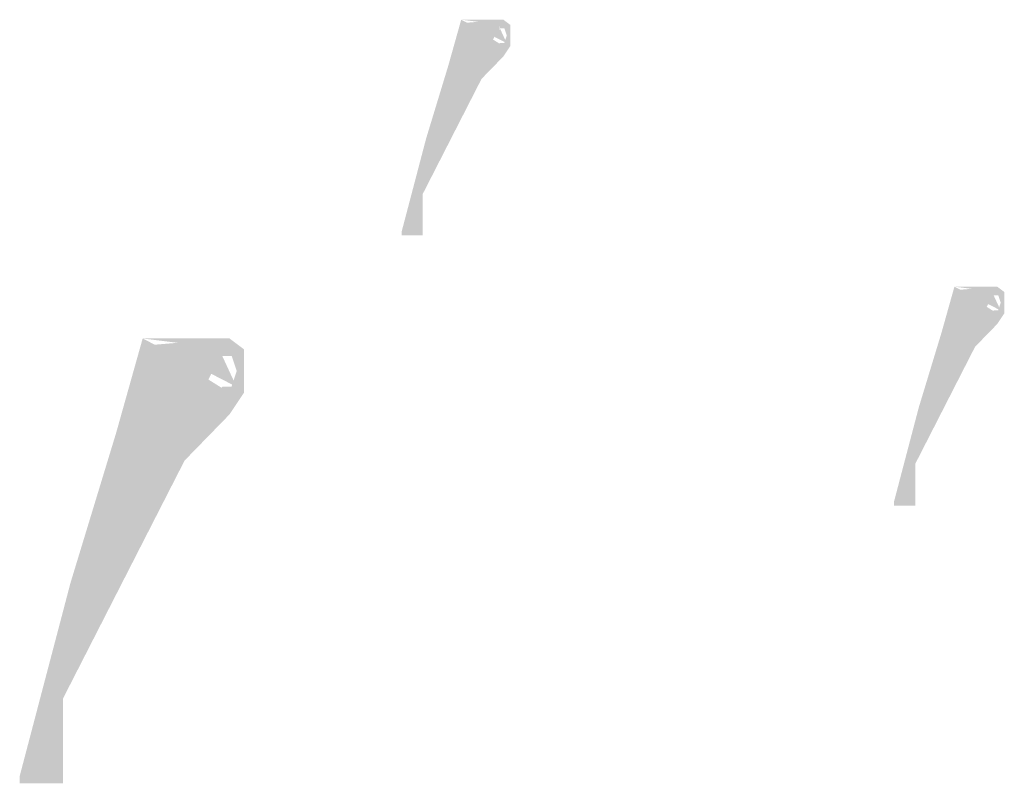
# Model space of a CAD drawing. Extents: x -1903 to 1532, y -2000 to 727.
# Drawn here: x 5 to 140, y -198 to -93 of the extents above; entities that cross this region are included whole.
import ezdxf

# ---------------------------------------------------------------- set-up
doc = ezdxf.new("R2010")
doc.units = 0
doc.header["$MEASUREMENT"] = 0
doc.layers.add('DIM', color=5, linetype='CONTINUOUS')
doc.layers.add('OBJECT', color=7, linetype='CONTINUOUS')

msp = doc.modelspace()

# ---------------------------------------------------------------- hatches: boundary and pattern name
at = {"layer": 'DIM'}
h = msp.add_hatch(color=256, dxfattribs=at)
h.paths.add_polyline_path([(60.87254454339353, -113.566399474282), (60.87254454339353, -112.0440444941603)], flags=16)
h.paths.add_polyline_path([(57.51254454339357, -122.1240444941602), (59.91254454339355, -122.1240444941602)])
edge = h.paths.add_edge_path(flags=16)
edge.add_arc((61.35254454339355, -114.9240444941602), 1.44, 109.4712206344905, 180)
edge.add_arc((61.35254454339355, -114.9240444941602), 1.44, 109.4712206344905, 180)
edge = h.paths.add_edge_path()
edge.add_line((71.89977471942422, -96.29232866784935), (71.89977471942422, -94.25332563135146))
edge.add_line((71.89977471942416, -94.25332563135134), (70.95704709521999, -94.25332563135134))
edge.add_line((71.89977471942422, -96.29232866784935), (70.95254454339357, -96.29232866784935))
edge.add_line((70.95704709522005, -93.56404449416027), (70.95704709522005, -94.25332563135146))
edge.add_line((70.95254454339351, -97.79099059518956), (70.95254454339351, -96.29232866784923))
edge.add_line((70.95704709522005, -93.56404449416027), (65.67254454339354, -93.56404449416027))
edge.add_line((71.43254454339353, -93.08404449416025), (65.67254454339354, -93.08404449416025))
edge.add_line((71.43254454339353, -93.80404449416028), (71.43254454339353, -93.08404449416025))
edge.add_line((72.39254454339357, -93.80404449416028), (71.43254454339359, -93.80404449416028))
edge.add_line((72.39254454339357, -96.68404449416016), (72.39254454339357, -93.80404449416017))
edge.add_line((71.43254454339353, -96.68404449416016), (72.39254454339351, -96.68404449416016))
edge.add_line((71.43254454339353, -98.12404449416022), (71.43254454339353, -96.68404449416016))
edge.add_line((65.67254454339354, -93.08404449416025), (65.67254454339354, -93.56404449416027))
edge.add_arc((58.62781042494464, -102.1752712000177), 7.470534705661916, 287.5903314468024, 347.5887100249715)
edge.add_arc((73.99558657393254, -105.451706270882), 8.24297697821776, 111.664305160053, 168.349525307769)
edge.add_arc((73.99558657393254, -105.451706270882), 7.76297697821776, 109.2786243608088, 168.349525307769)
edge.add_arc((58.62880810554395, -102.175775111042), 7.949452041599478, 290.0373094547994, 347.5908402137837)
edge.add_line((60.87254454339353, -112.0440444941603), (60.88547352678876, -109.2964962425979))
edge.add_line((61.35254454339355, -111.0840444941603), (61.35254454339355, -109.6440444941602))
edge.add_arc((61.35254454339355, -112.0440444941603), 0.96, 270, 450)
edge.add_line((61.35254454339355, -113.9640444941602), (61.35254454339355, -113.0040444941602))
edge.add_arc((61.35254454339355, -114.9240444941602), 0.96, 90, 180)
edge.add_line((57.51254454339357, -122.6040444941602), (60.39254454339357, -122.6040444941602))
edge.add_line((57.51254454339357, -122.1240444941602), (57.51254454339357, -122.6040444941602))
edge.add_line((60.39254454339357, -122.6040444941602), (60.39254454339357, -114.9240444941603))
edge.add_line((59.91254454339355, -122.1240444941602), (59.91254454339355, -114.9240444941602))
h = msp.add_hatch(color=256, dxfattribs=at)
h.paths.add_polyline_path([(128.2929298115932, -150.4289066993678), (128.2929298115932, -148.8827649226815)], flags=16)
h.paths.add_polyline_path([(124.8804298115932, -159.1202649226815), (127.3179298115932, -159.1202649226815)])
edge = h.paths.add_edge_path(flags=16)
edge.add_arc((128.7804298115932, -151.8077649226815), 1.4625, 109.4712206344905, 180)
edge.add_arc((128.7804298115932, -151.8077649226815), 1.4625, 109.4712206344905, 180)
edge = h.paths.add_edge_path()
edge.add_line((139.4924604591244, -132.8849285365845), (139.4924604591244, -130.8140660776413))
edge.add_line((139.4924604591244, -130.8140660776413), (138.535002715792, -130.8140660776413))
edge.add_line((139.4924604591244, -132.8849285365845), (138.5304298115933, -132.8849285365845))
edge.add_line((138.535002715792, -130.1140149226816), (138.535002715792, -130.8140660776414))
edge.add_line((138.5304298115932, -134.4070070565394), (138.5304298115932, -132.8849285365844))
edge.add_line((138.535002715792, -130.1140149226816), (133.1679298115932, -130.1140149226816))
edge.add_line((139.0179298115932, -129.6265149226816), (133.1679298115932, -129.6265149226816))
edge.add_line((139.0179298115932, -130.3577649226816), (139.0179298115932, -129.6265149226815))
edge.add_line((139.9929298115932, -130.3577649226816), (139.0179298115932, -130.3577649226816))
edge.add_line((139.9929298115932, -133.2827649226816), (139.9929298115932, -130.3577649226817))
edge.add_line((139.0179298115932, -133.2827649226816), (139.9929298115932, -133.2827649226816))
edge.add_line((139.0179298115932, -134.7452649226815), (139.0179298115932, -133.2827649226815))
edge.add_line((133.1679298115932, -129.6265149226816), (133.1679298115932, -130.1140149226816))
edge.add_arc((126.0131217225436, -138.859792045818), 7.587261810437885, 287.5903314468024, 347.5887100249715)
edge.add_arc((141.6210193738594, -142.1874214146646), 8.371773493502413, 111.664305160053, 168.349525307769)
edge.add_arc((141.6210193738594, -142.1874214146646), 7.884273493502414, 109.2786243608088, 168.349525307769)
edge.add_arc((126.0141349919023, -138.8603038304522), 8.073662229749472, 290.0373094547994, 347.5908402137837)
edge.add_line((128.2929298115932, -148.8827649226816), (128.306060810354, -146.0922862296885))
edge.add_line((128.7804298115932, -147.9077649226816), (128.7804298115932, -146.4452649226816))
edge.add_arc((128.7804298115932, -148.8827649226815), 0.9750000000000001, 270, 450)
edge.add_line((128.7804298115932, -150.8327649226816), (128.7804298115932, -149.8577649226816))
edge.add_arc((128.7804298115932, -151.8077649226815), 0.9750000000000001, 90, 180)
edge.add_line((124.8804298115932, -159.6077649226816), (127.8054298115933, -159.6077649226816))
edge.add_line((124.8804298115932, -159.1202649226815), (124.8804298115932, -159.6077649226814))
edge.add_line((127.8054298115932, -159.6077649226816), (127.8054298115932, -151.8077649226816))
edge.add_line((127.3179298115932, -159.1202649226815), (127.3179298115932, -151.8077649226815))
h = msp.add_hatch(color=256, dxfattribs=at)
h.paths.add_polyline_path([(12.18046585610426, -178.9622137389548), (12.18046585610426, -175.8223565924536)], flags=16)
h.paths.add_polyline_path([(5.250465856104256, -196.6123565924536), (10.20046585610424, -196.6123565924536)])
edge = h.paths.add_edge_path(flags=16)
edge.add_arc((13.17046585610422, -181.7623565924536), 2.97, 109.4712206344905, 180)
edge.add_arc((13.17046585610422, -181.7623565924536), 2.97, 109.4712206344905, 180)
edge = h.paths.add_edge_path()
edge.add_line((34.92412809416754, -143.3344427006873), (34.92412809416754, -139.1289989379104))
edge.add_line((34.92412809416749, -139.1289989379103), (32.9797523692464, -139.1289989379104))
edge.add_line((34.92412809416754, -143.3344427006873), (32.97046585610434, -143.3344427006873))
edge.add_line((32.9797523692464, -137.7073565924536), (32.97975236924634, -139.1289989379105))
edge.add_line((32.97046585610423, -146.4254329258265), (32.97046585610423, -143.3344427006872))
edge.add_line((32.9797523692464, -137.7073565924536), (22.08046585610424, -137.7073565924536))
edge.add_line((33.96046585610424, -136.7173565924536), (22.08046585610424, -136.7173565924536))
edge.add_line((33.96046585610424, -138.2023565924536), (33.96046585610424, -136.7173565924536))
edge.add_line((35.94046585610425, -138.2023565924536), (33.96046585610424, -138.2023565924536))
edge.add_line((35.94046585610425, -144.1423565924536), (35.94046585610425, -138.2023565924535))
edge.add_line((33.96046585610424, -144.1423565924536), (35.94046585610425, -144.1423565924536))
edge.add_line((33.96046585610424, -147.1123565924536), (33.96046585610424, -144.1423565924536))
edge.add_line((22.08046585610424, -136.7173565924536), (22.08046585610424, -137.7073565924536))
edge.add_arc((7.550701736803376, -155.4680116732846), 15.4079778304277, 287.5903314468024, 347.5887100249715)
edge.add_arc((39.24674004409093, -162.2256590069424), 17.00114001757413, 111.664305160053, 168.349525307769)
edge.add_arc((39.24674004409093, -162.2256590069424), 16.01114001757413, 109.2786243608088, 168.349525307769)
edge.add_arc((7.552759453039528, -155.4690509897723), 16.39574483579893, 290.0373094547994, 347.5908402137837)
edge.add_line((12.18046585610426, -175.8223565924538), (12.20713188435695, -170.1555383236063))
edge.add_line((13.17046585610422, -173.8423565924536), (13.17046585610422, -170.8723565924536))
edge.add_arc((13.17046585610422, -175.8223565924536), 1.98, 270, 450)
edge.add_line((13.17046585610422, -179.7823565924535), (13.17046585610422, -177.8023565924535))
edge.add_arc((13.17046585610422, -181.7623565924536), 1.98, 90, 180)
edge.add_line((5.250465856104256, -197.6023565924536), (11.19046585610425, -197.6023565924536))
edge.add_line((5.250465856104256, -196.6123565924536), (5.250465856104256, -197.6023565924536))
edge.add_line((11.19046585610425, -197.6023565924536), (11.19046585610425, -181.7623565924536))
edge.add_line((10.20046585610424, -196.6123565924536), (10.20046585610424, -181.7623565924536))
at = {"layer": 'OBJECT'}
h = msp.add_hatch(color=0, dxfattribs=at)
h.paths.add_polyline_path([(60.87254454339353, -113.566399474282), (60.87254454339353, -112.0440444941603)], flags=16)
h.paths.add_polyline_path([(57.51254454339357, -122.1240444941602), (59.91254454339355, -122.1240444941602)])
edge = h.paths.add_edge_path(flags=16)
edge.add_line((59.91254454339355, -122.1240444941602), (59.91254454339355, -114.9240444941602))
edge.add_line((59.91254454339355, -122.1240444941602), (59.91254454339355, -114.9240444941602))
edge = h.paths.add_edge_path(flags=16)
edge.add_arc((61.35254454339355, -114.9240444941602), 1.44, 109.4712206344905, 180)
edge.add_arc((61.35254454339355, -114.9240444941602), 1.44, 109.4712206344905, 180)
edge = h.paths.add_edge_path()
edge.add_line((71.89977471942422, -96.29232866784935), (71.89977471942422, -94.25332563135146))
edge.add_line((71.89977471942416, -94.25332563135134), (70.95704709521999, -94.25332563135134))
edge.add_line((71.89977471942422, -96.29232866784935), (70.95254454339357, -96.29232866784935))
edge.add_line((70.95704709522005, -93.56404449416027), (70.95704709522005, -94.25332563135146))
edge.add_line((60.87254454339353, -112.0440444941603), (60.88547352678876, -109.2964962425979))
edge.add_line((70.95254454339351, -97.79099059518956), (70.95254454339351, -96.29232866784923))
edge.add_line((70.95704709522005, -93.56404449416027), (65.67254454339354, -93.56404449416027))
edge.add_arc((58.62781042494464, -102.1752712000177), 7.470534705661916, 287.5903314468024, 347.5887100249715)
edge.add_arc((73.99558657393254, -105.451706270882), 8.24297697821776, 111.664305160053, 168.349525307769)
edge.add_line((71.43254454339353, -93.08404449416025), (65.67254454339354, -93.08404449416025))
edge.add_line((71.43254454339353, -93.80404449416028), (71.43254454339353, -93.08404449416025))
edge.add_line((72.39254454339357, -93.80404449416028), (71.43254454339359, -93.80404449416028))
edge.add_line((72.39254454339357, -96.68404449416016), (72.39254454339357, -93.80404449416017))
edge.add_line((71.43254454339353, -96.68404449416016), (72.39254454339351, -96.68404449416016))
edge.add_line((71.43254454339353, -98.12404449416022), (71.43254454339353, -96.68404449416016))
edge.add_arc((73.99558657393254, -105.451706270882), 7.76297697821776, 109.2786243608088, 168.349525307769)
edge.add_arc((58.62880810554395, -102.175775111042), 7.949452041599478, 290.0373094547994, 347.5908402137837)
edge.add_line((61.35254454339355, -111.0840444941603), (61.35254454339355, -109.6440444941602))
edge.add_arc((61.35254454339355, -112.0440444941603), 0.96, 270, 450)
edge.add_line((61.35254454339355, -113.9640444941602), (61.35254454339355, -113.0040444941602))
edge.add_arc((61.35254454339355, -114.9240444941602), 0.96, 90, 180)
edge.add_line((60.39254454339357, -122.6040444941602), (60.39254454339357, -114.9240444941603))
edge.add_line((57.51254454339357, -122.6040444941602), (60.39254454339357, -122.6040444941602))
edge.add_line((65.67254454339354, -93.08404449416025), (65.67254454339354, -93.56404449416027))
edge.add_line((57.51254454339357, -122.1240444941602), (57.51254454339357, -122.6040444941602))
h = msp.add_hatch(color=0, dxfattribs=at)
h.paths.add_polyline_path([(60.87254454339353, -113.566399474282), (60.87254454339353, -112.0440444941603)], flags=16)
h.paths.add_polyline_path([(57.51254454339357, -122.1240444941602), (59.91254454339355, -122.1240444941602)])
edge = h.paths.add_edge_path(flags=16)
edge.add_line((59.91254454339355, -122.1240444941602), (59.91254454339355, -114.9240444941602))
edge.add_line((59.91254454339355, -122.1240444941602), (59.91254454339355, -114.9240444941602))
edge = h.paths.add_edge_path(flags=16)
edge.add_arc((61.35254454339355, -114.9240444941602), 1.44, 109.4712206344905, 180)
edge.add_arc((61.35254454339355, -114.9240444941602), 1.44, 109.4712206344905, 180)
edge = h.paths.add_edge_path()
edge.add_line((71.89977471942422, -96.29232866784935), (71.89977471942422, -94.25332563135146))
edge.add_line((71.89977471942416, -94.25332563135134), (70.95704709521999, -94.25332563135134))
edge.add_line((71.89977471942422, -96.29232866784935), (70.95254454339357, -96.29232866784935))
edge.add_line((70.95704709522005, -93.56404449416027), (70.95704709522005, -94.25332563135146))
edge.add_line((70.95254454339351, -97.79099059518956), (70.95254454339351, -96.29232866784923))
edge.add_line((70.95704709522005, -93.56404449416027), (65.67254454339354, -93.56404449416027))
edge.add_arc((73.99558657393254, -105.451706270882), 8.24297697821776, 111.664305160053, 168.349525307769)
edge.add_line((71.43254454339353, -93.08404449416025), (65.67254454339354, -93.08404449416025))
edge.add_line((71.43254454339353, -93.80404449416028), (71.43254454339353, -93.08404449416025))
edge.add_line((72.39254454339357, -93.80404449416028), (71.43254454339359, -93.80404449416028))
edge.add_line((72.39254454339357, -96.68404449416016), (72.39254454339357, -93.80404449416017))
edge.add_line((71.43254454339353, -96.68404449416016), (72.39254454339351, -96.68404449416016))
edge.add_line((71.43254454339353, -98.12404449416022), (71.43254454339353, -96.68404449416016))
edge.add_arc((73.99558657393254, -105.451706270882), 7.76297697821776, 109.2786243608088, 168.349525307769)
edge.add_line((65.67254454339354, -93.08404449416025), (65.67254454339354, -93.56404449416027))
edge.add_line((60.87254454339353, -112.0440444941603), (60.88547352678876, -109.2964962425979))
edge.add_arc((58.62781042494464, -102.1752712000177), 7.470534705661916, 287.5903314468024, 347.5887100249715)
edge.add_arc((58.62880810554395, -102.175775111042), 7.949452041599478, 290.0373094547994, 347.5908402137837)
edge.add_line((61.35254454339355, -111.0840444941603), (61.35254454339355, -109.6440444941602))
edge.add_arc((61.35254454339355, -112.0440444941603), 0.96, 270, 450)
edge.add_line((61.35254454339355, -113.9640444941602), (61.35254454339355, -113.0040444941602))
edge.add_arc((61.35254454339355, -114.9240444941602), 0.96, 90, 180)
edge.add_line((60.39254454339357, -122.6040444941602), (60.39254454339357, -114.9240444941603))
edge.add_line((57.51254454339357, -122.6040444941602), (60.39254454339357, -122.6040444941602))
edge.add_line((57.51254454339357, -122.1240444941602), (57.51254454339357, -122.6040444941602))
h = msp.add_hatch(color=0, dxfattribs=at)
h.paths.add_polyline_path([(60.87254454339353, -113.566399474282), (60.87254454339353, -112.0440444941603)], flags=16)
h.paths.add_polyline_path([(57.51254454339357, -122.1240444941602), (59.91254454339355, -122.1240444941602)])
edge = h.paths.add_edge_path(flags=16)
edge.add_line((59.91254454339355, -122.1240444941602), (59.91254454339355, -114.9240444941602))
edge.add_line((59.91254454339355, -122.1240444941602), (59.91254454339355, -114.9240444941602))
edge = h.paths.add_edge_path(flags=16)
edge.add_arc((61.35254454339355, -114.9240444941602), 1.44, 109.4712206344905, 180)
edge.add_arc((61.35254454339355, -114.9240444941602), 1.44, 109.4712206344905, 180)
edge = h.paths.add_edge_path()
edge.add_line((71.89977471942422, -96.29232866784935), (71.89977471942422, -94.25332563135146))
edge.add_line((71.89977471942416, -94.25332563135134), (70.95704709521999, -94.25332563135134))
edge.add_line((71.89977471942422, -96.29232866784935), (70.95254454339357, -96.29232866784935))
edge.add_line((70.95704709522005, -93.56404449416027), (70.95704709522005, -94.25332563135146))
edge.add_line((70.95254454339351, -97.79099059518956), (70.95254454339351, -96.29232866784923))
edge.add_line((70.95704709522005, -93.56404449416027), (65.67254454339354, -93.56404449416027))
edge.add_arc((73.99558657393254, -105.451706270882), 8.24297697821776, 111.664305160053, 168.349525307769)
edge.add_line((71.43254454339353, -93.08404449416025), (65.67254454339354, -93.08404449416025))
edge.add_line((71.43254454339353, -93.80404449416028), (71.43254454339353, -93.08404449416025))
edge.add_line((72.39254454339357, -93.80404449416028), (71.43254454339359, -93.80404449416028))
edge.add_line((72.39254454339357, -96.68404449416016), (72.39254454339357, -93.80404449416017))
edge.add_line((71.43254454339353, -96.68404449416016), (72.39254454339351, -96.68404449416016))
edge.add_line((71.43254454339353, -98.12404449416022), (71.43254454339353, -96.68404449416016))
edge.add_arc((73.99558657393254, -105.451706270882), 7.76297697821776, 109.2786243608088, 168.349525307769)
edge.add_line((65.67254454339354, -93.08404449416025), (65.67254454339354, -93.56404449416027))
edge.add_line((60.87254454339353, -112.0440444941603), (60.88547352678876, -109.2964962425979))
edge.add_line((61.35254454339355, -111.0840444941603), (61.35254454339355, -109.6440444941602))
edge.add_arc((61.35254454339355, -112.0440444941603), 0.96, 270, 450)
edge.add_line((61.35254454339355, -113.9640444941602), (61.35254454339355, -113.0040444941602))
edge.add_arc((61.35254454339355, -114.9240444941602), 0.96, 90, 180)
edge.add_line((60.39254454339357, -122.6040444941602), (60.39254454339357, -114.9240444941603))
edge.add_line((57.51254454339357, -122.6040444941602), (60.39254454339357, -122.6040444941602))
edge.add_line((57.51254454339357, -122.1240444941602), (57.51254454339357, -122.6040444941602))
edge.add_arc((58.62781042494464, -102.1752712000177), 7.470534705661916, 287.5903314468024, 347.5887100249715)
edge.add_arc((58.62880810554395, -102.175775111042), 7.949452041599478, 290.0373094547994, 347.5908402137837)
h = msp.add_hatch(color=0, dxfattribs=at)
h.paths.add_polyline_path([(59.91254454339355, -122.1240444941602), (57.51254454339357, -122.1240444941602)])
edge = h.paths.add_edge_path(flags=16)
edge.add_line((59.91254454339355, -122.1240444941602), (59.91254454339355, -114.9240444941602))
edge.add_line((59.91254454339355, -122.1240444941602), (59.91254454339355, -114.9240444941602))
edge = h.paths.add_edge_path(flags=16)
edge.add_arc((61.35254454339355, -114.9240444941602), 1.44, 109.4712206344905, 180)
edge.add_arc((61.35254454339355, -114.9240444941602), 1.44, 109.4712206344905, 180)
edge = h.paths.add_edge_path()
edge.add_line((71.43254454339353, -93.08404449416025), (65.67254454339354, -93.08404449416025))
edge.add_line((70.95704709522005, -93.56404449416027), (65.67254454339354, -93.56404449416027))
edge.add_line((65.67254454339354, -93.08404449416025), (65.67254454339354, -93.56404449416027))
edge.add_line((71.89977471942422, -96.29232866784935), (71.89977471942422, -94.25332563135146))
edge.add_line((71.89977471942416, -94.25332563135134), (70.95704709521999, -94.25332563135134))
edge.add_line((71.89977471942422, -96.29232866784935), (70.95254454339357, -96.29232866784935))
edge.add_line((70.95704709522005, -93.56404449416027), (70.95704709522005, -94.25332563135146))
edge.add_line((70.95254454339351, -97.79099059518956), (70.95254454339351, -96.29232866784923))
edge.add_line((71.43254454339353, -93.80404449416028), (71.43254454339353, -93.08404449416025))
edge.add_line((72.39254454339357, -93.80404449416028), (71.43254454339359, -93.80404449416028))
edge.add_line((72.39254454339357, -96.68404449416016), (72.39254454339357, -93.80404449416017))
edge.add_line((71.43254454339353, -96.68404449416016), (72.39254454339351, -96.68404449416016))
edge.add_line((71.43254454339353, -98.12404449416022), (71.43254454339353, -96.68404449416016))
edge.add_arc((73.99558657393254, -105.451706270882), 7.76297697821776, 109.2786243608088, 168.349525307769)
edge.add_arc((73.99558657393254, -105.451706270882), 8.24297697821776, 111.664305160053, 168.349525307769)
edge.add_arc((58.62781042494464, -102.1752712000177), 7.470534705661916, 287.5903314468024, 347.5887100249715)
edge.add_arc((58.62880810554395, -102.175775111042), 7.949452041599478, 290.0373094547994, 347.5908402137837)
edge.add_line((60.87254454339353, -113.566399474282), (60.87254454339353, -112.0440444941602))
edge.add_line((60.87254454339353, -112.0440444941603), (60.88547352678876, -109.2964962425979))
edge.add_line((61.35254454339355, -111.0840444941603), (61.35254454339355, -109.6440444941602))
edge.add_arc((61.35254454339355, -112.0440444941603), 0.96, 270, 450)
edge.add_line((61.35254454339355, -113.9640444941602), (61.35254454339355, -113.0040444941602))
edge.add_arc((61.35254454339355, -114.9240444941602), 0.96, 90, 180)
edge.add_line((60.39254454339357, -122.6040444941602), (60.39254454339357, -114.9240444941603))
edge.add_line((57.51254454339357, -122.6040444941602), (60.39254454339357, -122.6040444941602))
edge.add_line((57.51254454339357, -122.1240444941602), (57.51254454339357, -122.6040444941602))
h = msp.add_hatch(color=0, dxfattribs=at)
h.paths.add_polyline_path([(128.2929298115932, -150.4289066993678), (128.2929298115932, -148.8827649226815)], flags=16)
h.paths.add_polyline_path([(124.8804298115932, -159.1202649226815), (127.3179298115932, -159.1202649226815)])
edge = h.paths.add_edge_path(flags=16)
edge.add_line((127.3179298115932, -159.1202649226815), (127.3179298115932, -151.8077649226815))
edge.add_line((127.3179298115932, -159.1202649226815), (127.3179298115932, -151.8077649226815))
edge = h.paths.add_edge_path(flags=16)
edge.add_arc((128.7804298115932, -151.8077649226815), 1.4625, 109.4712206344905, 180)
edge.add_arc((128.7804298115932, -151.8077649226815), 1.4625, 109.4712206344905, 180)
edge = h.paths.add_edge_path()
edge.add_line((139.4924604591244, -132.8849285365845), (139.4924604591244, -130.8140660776413))
edge.add_line((139.4924604591244, -130.8140660776413), (138.535002715792, -130.8140660776413))
edge.add_line((139.4924604591244, -132.8849285365845), (138.5304298115933, -132.8849285365845))
edge.add_line((138.535002715792, -130.1140149226816), (138.535002715792, -130.8140660776414))
edge.add_line((128.2929298115932, -148.8827649226816), (128.306060810354, -146.0922862296885))
edge.add_line((138.5304298115932, -134.4070070565394), (138.5304298115932, -132.8849285365844))
edge.add_line((138.535002715792, -130.1140149226816), (133.1679298115932, -130.1140149226816))
edge.add_arc((126.0131217225436, -138.859792045818), 7.587261810437885, 287.5903314468024, 347.5887100249715)
edge.add_arc((141.6210193738594, -142.1874214146646), 8.371773493502413, 111.664305160053, 168.349525307769)
edge.add_line((139.0179298115932, -129.6265149226816), (133.1679298115932, -129.6265149226816))
edge.add_line((139.0179298115932, -130.3577649226816), (139.0179298115932, -129.6265149226815))
edge.add_line((139.9929298115932, -130.3577649226816), (139.0179298115932, -130.3577649226816))
edge.add_line((139.9929298115932, -133.2827649226816), (139.9929298115932, -130.3577649226817))
edge.add_line((139.0179298115932, -133.2827649226816), (139.9929298115932, -133.2827649226816))
edge.add_line((139.0179298115932, -134.7452649226815), (139.0179298115932, -133.2827649226815))
edge.add_arc((141.6210193738594, -142.1874214146646), 7.884273493502414, 109.2786243608088, 168.349525307769)
edge.add_arc((126.0141349919023, -138.8603038304522), 8.073662229749472, 290.0373094547994, 347.5908402137837)
edge.add_line((128.7804298115932, -147.9077649226816), (128.7804298115932, -146.4452649226816))
edge.add_arc((128.7804298115932, -148.8827649226815), 0.9750000000000001, 270, 450)
edge.add_line((128.7804298115932, -150.8327649226816), (128.7804298115932, -149.8577649226816))
edge.add_arc((128.7804298115932, -151.8077649226815), 0.9750000000000001, 90, 180)
edge.add_line((127.8054298115932, -159.6077649226816), (127.8054298115932, -151.8077649226816))
edge.add_line((124.8804298115932, -159.6077649226816), (127.8054298115933, -159.6077649226816))
edge.add_line((133.1679298115932, -129.6265149226816), (133.1679298115932, -130.1140149226816))
edge.add_line((124.8804298115932, -159.1202649226815), (124.8804298115932, -159.6077649226814))
h = msp.add_hatch(color=0, dxfattribs=at)
h.paths.add_polyline_path([(128.2929298115932, -150.4289066993678), (128.2929298115932, -148.8827649226815)], flags=16)
h.paths.add_polyline_path([(124.8804298115932, -159.1202649226815), (127.3179298115932, -159.1202649226815)])
edge = h.paths.add_edge_path(flags=16)
edge.add_line((127.3179298115932, -159.1202649226815), (127.3179298115932, -151.8077649226815))
edge.add_line((127.3179298115932, -159.1202649226815), (127.3179298115932, -151.8077649226815))
edge = h.paths.add_edge_path(flags=16)
edge.add_arc((128.7804298115932, -151.8077649226815), 1.4625, 109.4712206344905, 180)
edge.add_arc((128.7804298115932, -151.8077649226815), 1.4625, 109.4712206344905, 180)
edge = h.paths.add_edge_path()
edge.add_line((139.4924604591244, -132.8849285365845), (139.4924604591244, -130.8140660776413))
edge.add_line((139.4924604591244, -130.8140660776413), (138.535002715792, -130.8140660776413))
edge.add_line((139.4924604591244, -132.8849285365845), (138.5304298115933, -132.8849285365845))
edge.add_line((138.535002715792, -130.1140149226816), (138.535002715792, -130.8140660776414))
edge.add_line((138.5304298115932, -134.4070070565394), (138.5304298115932, -132.8849285365844))
edge.add_line((138.535002715792, -130.1140149226816), (133.1679298115932, -130.1140149226816))
edge.add_arc((141.6210193738594, -142.1874214146646), 8.371773493502413, 111.664305160053, 168.349525307769)
edge.add_line((139.0179298115932, -129.6265149226816), (133.1679298115932, -129.6265149226816))
edge.add_line((139.0179298115932, -130.3577649226816), (139.0179298115932, -129.6265149226815))
edge.add_line((139.9929298115932, -130.3577649226816), (139.0179298115932, -130.3577649226816))
edge.add_line((139.9929298115932, -133.2827649226816), (139.9929298115932, -130.3577649226817))
edge.add_line((139.0179298115932, -133.2827649226816), (139.9929298115932, -133.2827649226816))
edge.add_line((139.0179298115932, -134.7452649226815), (139.0179298115932, -133.2827649226815))
edge.add_arc((141.6210193738594, -142.1874214146646), 7.884273493502414, 109.2786243608088, 168.349525307769)
edge.add_line((133.1679298115932, -129.6265149226816), (133.1679298115932, -130.1140149226816))
edge.add_line((128.2929298115932, -148.8827649226816), (128.306060810354, -146.0922862296885))
edge.add_arc((126.0131217225436, -138.859792045818), 7.587261810437885, 287.5903314468024, 347.5887100249715)
edge.add_arc((126.0141349919023, -138.8603038304522), 8.073662229749472, 290.0373094547994, 347.5908402137837)
edge.add_line((128.7804298115932, -147.9077649226816), (128.7804298115932, -146.4452649226816))
edge.add_arc((128.7804298115932, -148.8827649226815), 0.9750000000000001, 270, 450)
edge.add_line((128.7804298115932, -150.8327649226816), (128.7804298115932, -149.8577649226816))
edge.add_arc((128.7804298115932, -151.8077649226815), 0.9750000000000001, 90, 180)
edge.add_line((127.8054298115932, -159.6077649226816), (127.8054298115932, -151.8077649226816))
edge.add_line((124.8804298115932, -159.6077649226816), (127.8054298115933, -159.6077649226816))
edge.add_line((124.8804298115932, -159.1202649226815), (124.8804298115932, -159.6077649226814))
h = msp.add_hatch(color=0, dxfattribs=at)
h.paths.add_polyline_path([(128.2929298115932, -150.4289066993678), (128.2929298115932, -148.8827649226815)], flags=16)
h.paths.add_polyline_path([(124.8804298115932, -159.1202649226815), (127.3179298115932, -159.1202649226815)])
edge = h.paths.add_edge_path(flags=16)
edge.add_line((127.3179298115932, -159.1202649226815), (127.3179298115932, -151.8077649226815))
edge.add_line((127.3179298115932, -159.1202649226815), (127.3179298115932, -151.8077649226815))
edge = h.paths.add_edge_path(flags=16)
edge.add_arc((128.7804298115932, -151.8077649226815), 1.4625, 109.4712206344905, 180)
edge.add_arc((128.7804298115932, -151.8077649226815), 1.4625, 109.4712206344905, 180)
edge = h.paths.add_edge_path()
edge.add_line((139.4924604591244, -132.8849285365845), (139.4924604591244, -130.8140660776413))
edge.add_line((139.4924604591244, -130.8140660776413), (138.535002715792, -130.8140660776413))
edge.add_line((139.4924604591244, -132.8849285365845), (138.5304298115933, -132.8849285365845))
edge.add_line((138.535002715792, -130.1140149226816), (138.535002715792, -130.8140660776414))
edge.add_line((138.5304298115932, -134.4070070565394), (138.5304298115932, -132.8849285365844))
edge.add_line((138.535002715792, -130.1140149226816), (133.1679298115932, -130.1140149226816))
edge.add_arc((141.6210193738594, -142.1874214146646), 8.371773493502413, 111.664305160053, 168.349525307769)
edge.add_line((139.0179298115932, -129.6265149226816), (133.1679298115932, -129.6265149226816))
edge.add_line((139.0179298115932, -130.3577649226816), (139.0179298115932, -129.6265149226815))
edge.add_line((139.9929298115932, -130.3577649226816), (139.0179298115932, -130.3577649226816))
edge.add_line((139.9929298115932, -133.2827649226816), (139.9929298115932, -130.3577649226817))
edge.add_line((139.0179298115932, -133.2827649226816), (139.9929298115932, -133.2827649226816))
edge.add_line((139.0179298115932, -134.7452649226815), (139.0179298115932, -133.2827649226815))
edge.add_arc((141.6210193738594, -142.1874214146646), 7.884273493502414, 109.2786243608088, 168.349525307769)
edge.add_line((133.1679298115932, -129.6265149226816), (133.1679298115932, -130.1140149226816))
edge.add_line((128.2929298115932, -148.8827649226816), (128.306060810354, -146.0922862296885))
edge.add_line((128.7804298115932, -147.9077649226816), (128.7804298115932, -146.4452649226816))
edge.add_arc((128.7804298115932, -148.8827649226815), 0.9750000000000001, 270, 450)
edge.add_line((128.7804298115932, -150.8327649226816), (128.7804298115932, -149.8577649226816))
edge.add_arc((128.7804298115932, -151.8077649226815), 0.9750000000000001, 90, 180)
edge.add_line((127.8054298115932, -159.6077649226816), (127.8054298115932, -151.8077649226816))
edge.add_line((124.8804298115932, -159.6077649226816), (127.8054298115933, -159.6077649226816))
edge.add_line((124.8804298115932, -159.1202649226815), (124.8804298115932, -159.6077649226814))
edge.add_arc((126.0131217225436, -138.859792045818), 7.587261810437885, 287.5903314468024, 347.5887100249715)
edge.add_arc((126.0141349919023, -138.8603038304522), 8.073662229749472, 290.0373094547994, 347.5908402137837)
h = msp.add_hatch(color=0, dxfattribs=at)
h.paths.add_polyline_path([(127.3179298115932, -159.1202649226815), (124.8804298115932, -159.1202649226815)])
edge = h.paths.add_edge_path(flags=16)
edge.add_line((127.3179298115932, -159.1202649226815), (127.3179298115932, -151.8077649226815))
edge.add_line((127.3179298115932, -159.1202649226815), (127.3179298115932, -151.8077649226815))
edge = h.paths.add_edge_path(flags=16)
edge.add_arc((128.7804298115932, -151.8077649226815), 1.4625, 109.4712206344905, 180)
edge.add_arc((128.7804298115932, -151.8077649226815), 1.4625, 109.4712206344905, 180)
edge = h.paths.add_edge_path()
edge.add_line((139.0179298115932, -129.6265149226816), (133.1679298115932, -129.6265149226816))
edge.add_line((138.535002715792, -130.1140149226816), (133.1679298115932, -130.1140149226816))
edge.add_line((133.1679298115932, -129.6265149226816), (133.1679298115932, -130.1140149226816))
edge.add_line((139.4924604591244, -132.8849285365845), (139.4924604591244, -130.8140660776413))
edge.add_line((139.4924604591244, -130.8140660776413), (138.535002715792, -130.8140660776413))
edge.add_line((139.4924604591244, -132.8849285365845), (138.5304298115933, -132.8849285365845))
edge.add_line((138.535002715792, -130.1140149226816), (138.535002715792, -130.8140660776414))
edge.add_line((138.5304298115932, -134.4070070565394), (138.5304298115932, -132.8849285365844))
edge.add_line((139.0179298115932, -130.3577649226816), (139.0179298115932, -129.6265149226815))
edge.add_line((139.9929298115932, -130.3577649226816), (139.0179298115932, -130.3577649226816))
edge.add_line((139.9929298115932, -133.2827649226816), (139.9929298115932, -130.3577649226817))
edge.add_line((139.0179298115932, -133.2827649226816), (139.9929298115932, -133.2827649226816))
edge.add_line((139.0179298115932, -134.7452649226815), (139.0179298115932, -133.2827649226815))
edge.add_arc((141.6210193738594, -142.1874214146646), 7.884273493502414, 109.2786243608088, 168.349525307769)
edge.add_arc((141.6210193738594, -142.1874214146646), 8.371773493502413, 111.664305160053, 168.349525307769)
edge.add_arc((126.0131217225436, -138.859792045818), 7.587261810437885, 287.5903314468024, 347.5887100249715)
edge.add_arc((126.0141349919023, -138.8603038304522), 8.073662229749472, 290.0373094547994, 347.5908402137837)
edge.add_line((128.2929298115932, -150.4289066993678), (128.2929298115932, -148.8827649226815))
edge.add_line((128.2929298115932, -148.8827649226816), (128.306060810354, -146.0922862296885))
edge.add_line((128.7804298115932, -147.9077649226816), (128.7804298115932, -146.4452649226816))
edge.add_arc((128.7804298115932, -148.8827649226815), 0.9750000000000001, 270, 450)
edge.add_line((128.7804298115932, -150.8327649226816), (128.7804298115932, -149.8577649226816))
edge.add_arc((128.7804298115932, -151.8077649226815), 0.9750000000000001, 90, 180)
edge.add_line((127.8054298115932, -159.6077649226816), (127.8054298115932, -151.8077649226816))
edge.add_line((124.8804298115932, -159.6077649226816), (127.8054298115933, -159.6077649226816))
edge.add_line((124.8804298115932, -159.1202649226815), (124.8804298115932, -159.6077649226814))
h = msp.add_hatch(color=0, dxfattribs=at)
h.paths.add_polyline_path([(12.18046585610426, -178.9622137389548), (12.18046585610426, -175.8223565924536)], flags=16)
h.paths.add_polyline_path([(5.250465856104256, -196.6123565924536), (10.20046585610424, -196.6123565924536)])
edge = h.paths.add_edge_path(flags=16)
edge.add_line((10.20046585610424, -196.6123565924536), (10.20046585610424, -181.7623565924536))
edge.add_line((10.20046585610424, -196.6123565924536), (10.20046585610424, -181.7623565924536))
edge = h.paths.add_edge_path(flags=16)
edge.add_arc((13.17046585610422, -181.7623565924536), 2.97, 109.4712206344905, 180)
edge.add_arc((13.17046585610422, -181.7623565924536), 2.97, 109.4712206344905, 180)
edge = h.paths.add_edge_path()
edge.add_line((34.92412809416754, -143.3344427006873), (34.92412809416754, -139.1289989379104))
edge.add_line((34.92412809416749, -139.1289989379103), (32.9797523692464, -139.1289989379104))
edge.add_line((34.92412809416754, -143.3344427006873), (32.97046585610434, -143.3344427006873))
edge.add_line((32.9797523692464, -137.7073565924536), (32.97975236924634, -139.1289989379105))
edge.add_line((12.18046585610426, -175.8223565924538), (12.20713188435695, -170.1555383236063))
edge.add_line((32.97046585610423, -146.4254329258265), (32.97046585610423, -143.3344427006872))
edge.add_line((32.9797523692464, -137.7073565924536), (22.08046585610424, -137.7073565924536))
edge.add_arc((7.550701736803376, -155.4680116732846), 15.4079778304277, 287.5903314468024, 347.5887100249715)
edge.add_arc((39.24674004409093, -162.2256590069424), 17.00114001757413, 111.664305160053, 168.349525307769)
edge.add_line((33.96046585610424, -136.7173565924536), (22.08046585610424, -136.7173565924536))
edge.add_line((33.96046585610424, -138.2023565924536), (33.96046585610424, -136.7173565924536))
edge.add_line((35.94046585610425, -138.2023565924536), (33.96046585610424, -138.2023565924536))
edge.add_line((35.94046585610425, -144.1423565924536), (35.94046585610425, -138.2023565924535))
edge.add_line((33.96046585610424, -144.1423565924536), (35.94046585610425, -144.1423565924536))
edge.add_line((33.96046585610424, -147.1123565924536), (33.96046585610424, -144.1423565924536))
edge.add_arc((39.24674004409093, -162.2256590069424), 16.01114001757413, 109.2786243608088, 168.349525307769)
edge.add_arc((7.552759453039528, -155.4690509897723), 16.39574483579893, 290.0373094547994, 347.5908402137837)
edge.add_line((13.17046585610422, -173.8423565924536), (13.17046585610422, -170.8723565924536))
edge.add_arc((13.17046585610422, -175.8223565924536), 1.98, 270, 450)
edge.add_line((13.17046585610422, -179.7823565924535), (13.17046585610422, -177.8023565924535))
edge.add_arc((13.17046585610422, -181.7623565924536), 1.98, 90, 180)
edge.add_line((11.19046585610425, -197.6023565924536), (11.19046585610425, -181.7623565924536))
edge.add_line((5.250465856104256, -197.6023565924536), (11.19046585610425, -197.6023565924536))
edge.add_line((22.08046585610424, -136.7173565924536), (22.08046585610424, -137.7073565924536))
edge.add_line((5.250465856104256, -196.6123565924536), (5.250465856104256, -197.6023565924536))
h = msp.add_hatch(color=0, dxfattribs=at)
h.paths.add_polyline_path([(12.18046585610426, -178.9622137389548), (12.18046585610426, -175.8223565924536)], flags=16)
h.paths.add_polyline_path([(5.250465856104256, -196.6123565924536), (10.20046585610424, -196.6123565924536)])
edge = h.paths.add_edge_path(flags=16)
edge.add_line((10.20046585610424, -196.6123565924536), (10.20046585610424, -181.7623565924536))
edge.add_line((10.20046585610424, -196.6123565924536), (10.20046585610424, -181.7623565924536))
edge = h.paths.add_edge_path(flags=16)
edge.add_arc((13.17046585610422, -181.7623565924536), 2.97, 109.4712206344905, 180)
edge.add_arc((13.17046585610422, -181.7623565924536), 2.97, 109.4712206344905, 180)
edge = h.paths.add_edge_path()
edge.add_line((34.92412809416754, -143.3344427006873), (34.92412809416754, -139.1289989379104))
edge.add_line((34.92412809416749, -139.1289989379103), (32.9797523692464, -139.1289989379104))
edge.add_line((34.92412809416754, -143.3344427006873), (32.97046585610434, -143.3344427006873))
edge.add_line((32.9797523692464, -137.7073565924536), (32.97975236924634, -139.1289989379105))
edge.add_line((32.97046585610423, -146.4254329258265), (32.97046585610423, -143.3344427006872))
edge.add_line((32.9797523692464, -137.7073565924536), (22.08046585610424, -137.7073565924536))
edge.add_arc((39.24674004409093, -162.2256590069424), 17.00114001757413, 111.664305160053, 168.349525307769)
edge.add_line((33.96046585610424, -136.7173565924536), (22.08046585610424, -136.7173565924536))
edge.add_line((33.96046585610424, -138.2023565924536), (33.96046585610424, -136.7173565924536))
edge.add_line((35.94046585610425, -138.2023565924536), (33.96046585610424, -138.2023565924536))
edge.add_line((35.94046585610425, -144.1423565924536), (35.94046585610425, -138.2023565924535))
edge.add_line((33.96046585610424, -144.1423565924536), (35.94046585610425, -144.1423565924536))
edge.add_line((33.96046585610424, -147.1123565924536), (33.96046585610424, -144.1423565924536))
edge.add_arc((39.24674004409093, -162.2256590069424), 16.01114001757413, 109.2786243608088, 168.349525307769)
edge.add_line((22.08046585610424, -136.7173565924536), (22.08046585610424, -137.7073565924536))
edge.add_line((12.18046585610426, -175.8223565924538), (12.20713188435695, -170.1555383236063))
edge.add_arc((7.550701736803376, -155.4680116732846), 15.4079778304277, 287.5903314468024, 347.5887100249715)
edge.add_arc((7.552759453039528, -155.4690509897723), 16.39574483579893, 290.0373094547994, 347.5908402137837)
edge.add_line((13.17046585610422, -173.8423565924536), (13.17046585610422, -170.8723565924536))
edge.add_arc((13.17046585610422, -175.8223565924536), 1.98, 270, 450)
edge.add_line((13.17046585610422, -179.7823565924535), (13.17046585610422, -177.8023565924535))
edge.add_arc((13.17046585610422, -181.7623565924536), 1.98, 90, 180)
edge.add_line((11.19046585610425, -197.6023565924536), (11.19046585610425, -181.7623565924536))
edge.add_line((5.250465856104256, -197.6023565924536), (11.19046585610425, -197.6023565924536))
edge.add_line((5.250465856104256, -196.6123565924536), (5.250465856104256, -197.6023565924536))
h = msp.add_hatch(color=0, dxfattribs=at)
h.paths.add_polyline_path([(12.18046585610426, -178.9622137389548), (12.18046585610426, -175.8223565924536)], flags=16)
h.paths.add_polyline_path([(5.250465856104256, -196.6123565924536), (10.20046585610424, -196.6123565924536)])
edge = h.paths.add_edge_path(flags=16)
edge.add_line((10.20046585610424, -196.6123565924536), (10.20046585610424, -181.7623565924536))
edge.add_line((10.20046585610424, -196.6123565924536), (10.20046585610424, -181.7623565924536))
edge = h.paths.add_edge_path(flags=16)
edge.add_arc((13.17046585610422, -181.7623565924536), 2.97, 109.4712206344905, 180)
edge.add_arc((13.17046585610422, -181.7623565924536), 2.97, 109.4712206344905, 180)
edge = h.paths.add_edge_path()
edge.add_line((34.92412809416754, -143.3344427006873), (34.92412809416754, -139.1289989379104))
edge.add_line((34.92412809416749, -139.1289989379103), (32.9797523692464, -139.1289989379104))
edge.add_line((34.92412809416754, -143.3344427006873), (32.97046585610434, -143.3344427006873))
edge.add_line((32.9797523692464, -137.7073565924536), (32.97975236924634, -139.1289989379105))
edge.add_line((32.97046585610423, -146.4254329258265), (32.97046585610423, -143.3344427006872))
edge.add_line((32.9797523692464, -137.7073565924536), (22.08046585610424, -137.7073565924536))
edge.add_arc((39.24674004409093, -162.2256590069424), 17.00114001757413, 111.664305160053, 168.349525307769)
edge.add_line((33.96046585610424, -136.7173565924536), (22.08046585610424, -136.7173565924536))
edge.add_line((33.96046585610424, -138.2023565924536), (33.96046585610424, -136.7173565924536))
edge.add_line((35.94046585610425, -138.2023565924536), (33.96046585610424, -138.2023565924536))
edge.add_line((35.94046585610425, -144.1423565924536), (35.94046585610425, -138.2023565924535))
edge.add_line((33.96046585610424, -144.1423565924536), (35.94046585610425, -144.1423565924536))
edge.add_line((33.96046585610424, -147.1123565924536), (33.96046585610424, -144.1423565924536))
edge.add_arc((39.24674004409093, -162.2256590069424), 16.01114001757413, 109.2786243608088, 168.349525307769)
edge.add_line((22.08046585610424, -136.7173565924536), (22.08046585610424, -137.7073565924536))
edge.add_line((12.18046585610426, -175.8223565924538), (12.20713188435695, -170.1555383236063))
edge.add_line((13.17046585610422, -173.8423565924536), (13.17046585610422, -170.8723565924536))
edge.add_arc((13.17046585610422, -175.8223565924536), 1.98, 270, 450)
edge.add_line((13.17046585610422, -179.7823565924535), (13.17046585610422, -177.8023565924535))
edge.add_arc((13.17046585610422, -181.7623565924536), 1.98, 90, 180)
edge.add_line((11.19046585610425, -197.6023565924536), (11.19046585610425, -181.7623565924536))
edge.add_line((5.250465856104256, -197.6023565924536), (11.19046585610425, -197.6023565924536))
edge.add_line((5.250465856104256, -196.6123565924536), (5.250465856104256, -197.6023565924536))
edge.add_arc((7.550701736803376, -155.4680116732846), 15.4079778304277, 287.5903314468024, 347.5887100249715)
edge.add_arc((7.552759453039528, -155.4690509897723), 16.39574483579893, 290.0373094547994, 347.5908402137837)
h = msp.add_hatch(color=0, dxfattribs=at)
h.paths.add_polyline_path([(10.20046585610424, -196.6123565924536), (5.250465856104256, -196.6123565924536)])
edge = h.paths.add_edge_path(flags=16)
edge.add_line((10.20046585610424, -196.6123565924536), (10.20046585610424, -181.7623565924536))
edge.add_line((10.20046585610424, -196.6123565924536), (10.20046585610424, -181.7623565924536))
edge = h.paths.add_edge_path(flags=16)
edge.add_arc((13.17046585610422, -181.7623565924536), 2.97, 109.4712206344905, 180)
edge.add_arc((13.17046585610422, -181.7623565924536), 2.97, 109.4712206344905, 180)
edge = h.paths.add_edge_path()
edge.add_line((33.96046585610424, -136.7173565924536), (22.08046585610424, -136.7173565924536))
edge.add_line((32.9797523692464, -137.7073565924536), (22.08046585610424, -137.7073565924536))
edge.add_line((22.08046585610424, -136.7173565924536), (22.08046585610424, -137.7073565924536))
edge.add_line((34.92412809416754, -143.3344427006873), (34.92412809416754, -139.1289989379104))
edge.add_line((34.92412809416749, -139.1289989379103), (32.9797523692464, -139.1289989379104))
edge.add_line((34.92412809416754, -143.3344427006873), (32.97046585610434, -143.3344427006873))
edge.add_line((32.9797523692464, -137.7073565924536), (32.97975236924634, -139.1289989379105))
edge.add_line((32.97046585610423, -146.4254329258265), (32.97046585610423, -143.3344427006872))
edge.add_line((33.96046585610424, -138.2023565924536), (33.96046585610424, -136.7173565924536))
edge.add_line((35.94046585610425, -138.2023565924536), (33.96046585610424, -138.2023565924536))
edge.add_line((35.94046585610425, -144.1423565924536), (35.94046585610425, -138.2023565924535))
edge.add_line((33.96046585610424, -144.1423565924536), (35.94046585610425, -144.1423565924536))
edge.add_line((33.96046585610424, -147.1123565924536), (33.96046585610424, -144.1423565924536))
edge.add_arc((39.24674004409093, -162.2256590069424), 16.01114001757413, 109.2786243608088, 168.349525307769)
edge.add_arc((39.24674004409093, -162.2256590069424), 17.00114001757413, 111.664305160053, 168.349525307769)
edge.add_arc((7.550701736803376, -155.4680116732846), 15.4079778304277, 287.5903314468024, 347.5887100249715)
edge.add_arc((7.552759453039528, -155.4690509897723), 16.39574483579893, 290.0373094547994, 347.5908402137837)
edge.add_line((12.18046585610426, -178.9622137389548), (12.18046585610426, -175.8223565924535))
edge.add_line((12.18046585610426, -175.8223565924538), (12.20713188435695, -170.1555383236063))
edge.add_line((13.17046585610422, -173.8423565924536), (13.17046585610422, -170.8723565924536))
edge.add_arc((13.17046585610422, -175.8223565924536), 1.98, 270, 450)
edge.add_line((13.17046585610422, -179.7823565924535), (13.17046585610422, -177.8023565924535))
edge.add_arc((13.17046585610422, -181.7623565924536), 1.98, 90, 180)
edge.add_line((11.19046585610425, -197.6023565924536), (11.19046585610425, -181.7623565924536))
edge.add_line((5.250465856104256, -197.6023565924536), (11.19046585610425, -197.6023565924536))
edge.add_line((5.250465856104256, -196.6123565924536), (5.250465856104256, -197.6023565924536))

doc.saveas('drawing.dxf')
